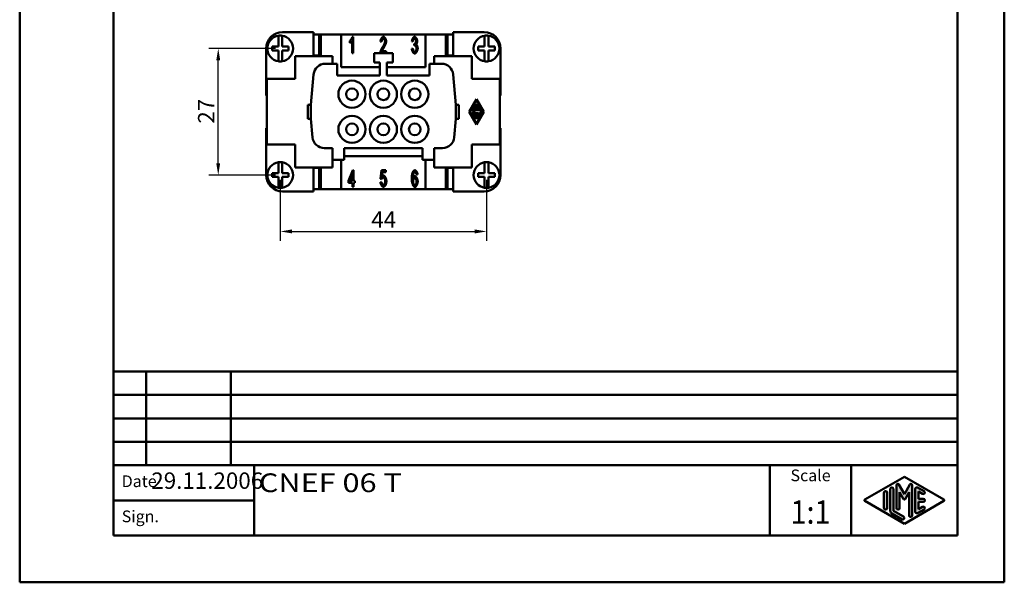
# Model space of a CAD drawing. Extents: x 0 to 210, y 0 to 297.
# Drawn here: x 0 to 210, y 0 to 120 of the extents above; entities that cross this region are included whole.
import ezdxf
from ezdxf.enums import TextEntityAlignment as Align

# ---------------------------------------------------------------- set-up
doc = ezdxf.new("R2010")
doc.units = 0
for name, color, linetype, lineweight in [('Bemaßungen(TC_020513_DIN)', 7, 'Continuous', 25), ('Schraffur', 179, 'Continuous', 9), ('Sichtbare Kanten(TC_020513_DIN)', 7, 'Continuous', 50), ('Skizziergeometrie(ISO)', 7, 'Continuous', 50), ('Skizziergeometrie(TC_020513_DIN)', 7, 'Continuous', 50), ('Symbole(ISO)', 7, 'Continuous', 25)]:
    doc.layers.add(name, color=color, linetype=linetype, lineweight=lineweight)
doc.styles.add('Aktuell-BSI', font='ARIAL.TTF')
doc.styles.add('Kopie von TC 5 mm', font='ARIAL.TTF', dxfattribs={"width": 1.2})
doc.styles.add('TC 2_5 mm', font='ARIAL.TTF', dxfattribs={"width": 0.9})
doc.styles.add('TC 3_5 mm', font='ARIAL.TTF', dxfattribs={"width": 0.8})
doc.styles.add('TC 5 mm', font='ARIAL.TTF', dxfattribs={"width": 0.9})
doc.dimstyles.new('STANDARD-TC_020513_DIN', dxfattribs={"dimtxt": 3.5, "dimasz": 2.5, "dimexe": 2, "dimexo": 1, "dimgap": 0.8, "dimtad": 1, "dimrnd": 1e-08, "dimzin": 12, "dimtxsty": 'Aktuell-BSI', "dimcen": 0.09, "dimdle": 10, "dimclrd": 7, "dimclre": 7, "dimclrt": 7, "dimadec": 0, "dimazin": 3, "dimtfac": 1, "dimtmove": 0, "dimatfit": 3, "dimfxl": 1, "dimtolj": 1, "dimtzin": 0, "dimlwd": 25, "dimlwe": 25, "dimarcsym": 0})

# ---------------------------------------------------------------- blocks, each defined once
blk = doc.blocks.new('Ränder Ilme Rahmen A4 hoch')
at = {"layer": 'Skizziergeometrie(ISO)'}
for p, q in [((20, 10), (20, 287)), ((200, 287), (200, 10)), ((20, 10), (200, 10))]:
    blk.add_line(p, q, dxfattribs=at)
at = {"layer": 'Skizziergeometrie(TC_020513_DIN)'}
for p, q in [((0, 0), (0, 297)), ((210, 297), (210, 0)), ((210, 0), (0, 0))]:
    blk.add_line(p, q, dxfattribs=at)
blk = doc.blocks.new('Schriftfelder Ilme')
at = {"layer": 'Schraffur'}
h = blk.add_hatch(color=7, dxfattribs=at)
edge = h.paths.add_edge_path()
edge.add_line((188.66, 18.85), (187.48, 20.89))
edge.add_arc((187.25, 20.75), 0.265, 30, 180)
edge.add_line((186.99, 20.75), (186.99, 15.85))
edge.add_arc((187.32, 15.85), 0.333, 180, 360)
edge.add_line((187.66, 15.85), (187.66, 19.25))
edge.add_line((187.66, 19.25), (188.51, 17.77))
edge.add_arc((188.66, 17.85), 0.167, 210, 330)
edge.add_line((188.8, 17.77), (189.66, 19.25))
edge.add_line((189.66, 19.25), (189.66, 14.29))
edge.add_arc((189.99, 14.29), 0.333, 180, 360)
edge.add_line((190.32, 14.29), (190.32, 20.75))
edge.add_arc((190.06, 20.75), 0.265, 0, 150)
edge.add_line((189.83, 20.89), (188.66, 18.85))
h = blk.add_hatch(color=7, dxfattribs=at)
edge = h.paths.add_edge_path()
edge.add_arc((184.66, 19.15), 0.333, 0, 180)
edge.add_line((184.32, 19.15), (184.32, 15.85))
edge.add_arc((184.66, 15.85), 0.333, 180, 360)
edge.add_line((184.99, 15.85), (184.99, 19.15))
h = blk.add_hatch(color=7, dxfattribs=at)
edge = h.paths.add_edge_path()
edge.add_line((188.49, 14.02), (186.32, 15.27))
edge.add_line((186.32, 15.27), (186.32, 19.94))
edge.add_arc((185.99, 19.94), 0.333, 0, 180)
edge.add_line((185.66, 19.94), (185.66, 15.27))
edge.add_arc((186.32, 15.27), 0.667, 180, 240.0184)
edge.add_line((185.99, 14.69), (188.16, 13.44))
edge.add_arc((188.32, 13.73), 0.333, 240.0184, 420.0184)
h = blk.add_hatch(color=7, dxfattribs=at)
edge = h.paths.add_edge_path()
edge.add_arc((192.69, 15.85), 0.333, 299.9816, 479.9816)
edge.add_line((192.52, 16.14), (191.66, 15.63))
edge.add_line((191.66, 15.63), (191.66, 17.17))
edge.add_line((191.66, 17.17), (192.69, 17.17))
edge.add_arc((192.69, 17.5), 0.333, 270, 450)
edge.add_line((192.69, 17.83), (191.66, 17.83))
edge.add_line((191.66, 17.83), (191.66, 19.37))
edge.add_line((191.66, 19.37), (192.52, 18.87))
edge.add_arc((192.69, 19.15), 0.333, 240.0184, 420.0184)
edge.add_line((192.86, 19.44), (191.49, 20.23))
edge.add_arc((191.32, 19.94), 0.333, 60.0184, 180)
edge.add_line((190.99, 19.94), (190.99, 15.06))
edge.add_arc((191.32, 15.06), 0.333, 180, 299.9816)
edge.add_line((191.49, 14.77), (192.86, 15.56))
for p, q in [((184.32, 15.85, 10), (184.32, 19.15, 10)), ((184.99, 19.15, 10), (184.99, 15.85, 10)), ((185.66, 19.94), (185.66, 15.27)), ((186.32, 15.27), (186.32, 19.94)), ((186.99, 20.75), (186.99, 15.85)), ((188.66, 18.85), (187.48, 20.89)), ((187.66, 19.25), (188.51, 17.77)), ((187.66, 15.85), (187.66, 19.25)), ((189.83, 20.89), (188.66, 18.85)), ((188.8, 17.77), (189.66, 19.25)), ((189.66, 19.25), (189.66, 14.29)), ((190.32, 14.29), (190.32, 20.75)), ((190.99, 15.06, 10), (190.99, 19.94, 10)), ((191.49, 20.23, 10), (192.86, 19.44, 10)), ((191.66, 19.37, 10), (191.66, 17.83, 10)), ((192.52, 18.87, 10), (191.66, 19.37, 10)), ((191.66, 17.83, 10), (192.69, 17.83, 10)), ((191.66, 17.17, 10), (191.66, 15.63, 10)), ((192.69, 17.17, 10), (191.66, 17.17, 10)), ((188.49, 14.02), (186.32, 15.27)), ((192.86, 15.56, 10), (191.49, 14.77, 10)), ((191.66, 15.63, 10), (192.52, 16.14, 10)), ((185.99, 14.69), (188.16, 13.44))]:
    blk.add_line(p, q)
for centre, radius, start, end in [((187.25, 20.75), 0.265, 30, 180), ((190.06, 20.75), 0.265, 0, 150), ((184.66, 19.15, 10), 0.333, 0, 180), ((185.99, 19.94), 0.333, 0, 180), ((191.32, 19.94, 10), 0.333, 60.0184, 180), ((192.69, 19.15, 10), 0.333, 240.0184, 60.0184), ((188.66, 17.85), 0.167, 210, 330), ((192.69, 17.5, 10), 0.333, 270, 90), ((184.66, 15.85, 10), 0.333, 180, 0), ((186.32, 15.27), 0.667, 180, 240.0184), ((187.32, 15.85), 0.333, 180, 0), ((191.32, 15.06, 10), 0.333, 180, 299.9816), ((192.69, 15.85, 10), 0.333, 299.9816, 119.9816), ((188.32, 13.73), 0.333, 240.0184, 60.0184), ((189.99, 14.29), 0.333, 180, 0)]:
    blk.add_arc(centre, radius, start, end)
at = {"layer": 'Skizziergeometrie(ISO)'}
for p, q in [((19.98, 45), (199.98, 45)), ((19.98, 45), (19.98, 10)), ((26.98, 45), (26.98, 25)), ((44.98, 45), (44.98, 25)), ((19.98, 40), (199.98, 40)), ((19.98, 35), (199.98, 35)), ((19.98, 30), (199.98, 30)), ((19.98, 25), (199.98, 25)), ((49.98, 10), (49.98, 25)), ((159.98, 25), (159.98, 10)), ((177.33, 25), (177.33, 10)), ((180.24, 17.65), (188.66, 22.5)), ((188.66, 22.5), (197.07, 17.65)), ((184.32, 15.85), (184.32, 19.15)), ((184.99, 19.15), (184.99, 15.85)), ((185.66, 15.27), (185.66, 19.94)), ((186.32, 19.94), (186.32, 15.27)), ((186.99, 15.85), (186.99, 20.75)), ((187.48, 20.89), (188.66, 18.85)), ((187.66, 19.25), (187.66, 15.85)), ((188.51, 17.77), (187.66, 19.25)), ((189.83, 20.89), (188.66, 18.85)), ((189.66, 19.25), (188.8, 17.77)), ((189.66, 14.29), (189.66, 19.25)), ((190.32, 14.29), (190.32, 20.75)), ((190.99, 15.06), (190.99, 19.94)), ((191.49, 20.23), (192.86, 19.44)), ((191.66, 19.37), (191.66, 17.83)), ((192.52, 18.87), (191.66, 19.37)), ((19.98, 17.5), (49.98, 17.5)), ((188.66, 12.5), (180.24, 17.36)), ((197.07, 17.36), (188.66, 12.5)), ((191.66, 17.83), (192.69, 17.83)), ((191.66, 17.17), (191.66, 15.63)), ((192.69, 17.17), (191.66, 17.17)), ((186.32, 15.27), (188.49, 14.02)), ((192.86, 15.56), (191.49, 14.77)), ((191.66, 15.63), (192.52, 16.14)), ((188.16, 13.44), (185.99, 14.69))]:
    blk.add_line(p, q, dxfattribs=at)
for centre, radius, start, end in [((187.25, 20.75), 0.265, 30, 180), ((190.06, 20.75), 0.265, 0, 150), ((184.66, 19.15), 0.333, 0, 180), ((185.99, 19.94), 0.333, 0, 180), ((191.32, 19.94), 0.333, 60.0184, 180), ((192.69, 19.15), 0.333, 240.0184, 60.0184), ((180.32, 17.5), 0.167, 119.9816, 240.0184), ((188.66, 17.85), 0.167, 210, 330), ((192.69, 17.5), 0.333, 270, 90), ((196.99, 17.5), 0.167, 299.9816, 60.0184), ((184.66, 15.85), 0.333, 180, 0), ((186.32, 15.27), 0.667, 180, 240.0184), ((187.32, 15.85), 0.333, 180, 0), ((191.32, 15.06), 0.333, 180, 299.9816), ((192.69, 15.85), 0.333, 299.9816, 119.9816), ((188.32, 13.73), 0.333, 240.0184, 60.0184), ((189.99, 14.29), 0.333, 180, 0)]:
    blk.add_arc(centre, radius, start, end, dxfattribs=at)
at = {"layer": 'Symbole(ISO)', "color": 7}
for s, insert, char_height, width, attachment_point, style in [('29.11.2006', (39.98, 21.25), 3.5, 20.9533, 5, 'TC 3_5 mm'), ('Scale', (168.66, 22.5), 2.5, 17.3406, 5, 'TC 2_5 mm'), (' Date', (20.98, 21.25), 2.5, 8.9975, 4, 'TC 2_5 mm'), (' Sign.', (20.98, 13.75), 2.5, 8.971, 4, 'TC 2_5 mm')]:
    blk.add_mtext(s, dxfattribs=dict(at, insert=insert, char_height=char_height, width=width, attachment_point=attachment_point, style=style))
at = {"layer": 'Symbole(ISO)', "color": 7, "style": 'Kopie von TC 5 mm', "width": 1.2}
blk.add_attdef('BAUTEILNUMMER', text='', height=4, dxfattribs=at).set_placement((50.98, 21.25), align=Align.MIDDLE_LEFT)
at = {"layer": 'Symbole(ISO)', "color": 7, "style": 'TC 5 mm', "width": 0.9}
blk.add_attdef('FirstViewScale', text='', height=5, dxfattribs=at).set_placement((168.66, 15), align=Align.MIDDLE_CENTER)
blk = doc.blocks.new('*D13')
at = {"layer": 'Bemaßungen(TC_020513_DIN)', "color": 7, "linetype": 'Continuous', "lineweight": 25}
for p, q in [((55.57, 85.93), (55.57, 72.89)), ((99.57, 85.93), (99.57, 72.89)), ((58.07, 74.89), (97.07, 74.89))]:
    blk.add_line(p, q, dxfattribs=at)
at = {"layer": 'Bemaßungen(TC_020513_DIN)', "color": 7, "linetype": 'Continuous'}
for points in [[(58.07, 75.31), (58.07, 74.47), (55.57, 74.89)], [(97.07, 75.31), (97.07, 74.47), (99.57, 74.89)]]:
    blk.add_solid(points, dxfattribs=at)
at = {"layer": 'Defpoints', "color": 0, "linetype": 'Continuous'}
for p in [(55.57, 86.93), (99.57, 86.93), (99.57, 74.89)]:
    blk.add_point(p, dxfattribs=at)
at = {"layer": 'Bemaßungen(TC_020513_DIN)', "color": 7, "linetype": 'Continuous', "lineweight": 25, "insert": (75, 79.19), "char_height": 3.5, "attachment_point": 1, "style": 'Aktuell-BSI'}
blk.add_mtext('\\A1;44', dxfattribs=at)
blk = doc.blocks.new('*D14')
at = {"layer": 'Bemaßungen(TC_020513_DIN)', "color": 7, "linetype": 'Continuous', "lineweight": 25}
for p, q in [((54.57, 113.93), (40.35, 113.93)), ((42.35, 89.43), (42.35, 111.43)), ((54.57, 86.93), (40.35, 86.93))]:
    blk.add_line(p, q, dxfattribs=at)
at = {"layer": 'Bemaßungen(TC_020513_DIN)', "color": 7, "linetype": 'Continuous'}
for points in [[(41.93, 111.43), (42.76, 111.43), (42.35, 113.93)], [(41.93, 89.43), (42.76, 89.43), (42.35, 86.93)]]:
    blk.add_solid(points, dxfattribs=at)
at = {"layer": 'Defpoints', "color": 0, "linetype": 'Continuous'}
for p in [(42.35, 113.93), (55.57, 113.93), (55.57, 86.93)]:
    blk.add_point(p, dxfattribs=at)
at = {"layer": 'Bemaßungen(TC_020513_DIN)', "color": 7, "linetype": 'Continuous', "lineweight": 25, "insert": (38.03, 97.9), "char_height": 3.5, "attachment_point": 1, "rotation": 90, "style": 'Aktuell-BSI'}
blk.add_mtext('\\A1;27', dxfattribs=at)

msp = doc.modelspace()

# ---------------------------------------------------------------- linework, layer by layer
at = {"layer": 'Sichtbare Kanten(TC_020513_DIN)'}
for p, q in [((55.169, 116.452), (55.169, 116.655)), ((55.169, 114.334), (55.169, 116.452)), ((55.969, 116.655), (55.969, 116.452)), ((55.969, 116.452), (55.969, 114.334)), ((62.669, 117.434), (56.069, 117.434)), ((62.669, 112.334), (62.669, 117.434)), ((63.904, 116.934), (62.669, 116.934)), ((63.904, 116.934), (63.904, 112.434)), ((63.904, 116.934), (64.219, 116.934)), ((64.219, 116.934), (68.569, 116.934)), ((64.219, 116.934), (64.219, 112.334)), ((86.569, 116.934), (68.569, 116.934)), ((68.569, 116.934), (68.569, 109.934)), ((70.414, 115.14), (70.414, 115.556)), ((70.886, 112.921), (70.886, 115.658)), ((70.969, 116.434), (71.121, 116.434)), ((71.121, 116.434), (71.121, 112.921)), ((83.894, 115.45), (83.659, 115.527)), ((86.569, 116.934), (90.919, 116.934)), ((86.569, 109.934), (86.569, 116.934)), ((90.919, 112.334), (90.919, 116.934)), ((90.919, 116.934), (91.234, 116.934)), ((91.234, 116.934), (91.234, 112.434)), ((91.234, 116.934), (92.469, 116.934)), ((92.469, 117.434), (99.069, 117.434)), ((92.469, 112.334), (92.469, 117.434)), ((99.169, 116.452), (99.169, 116.655)), ((99.169, 114.334), (99.169, 116.452)), ((99.969, 116.655), (99.969, 116.452)), ((99.969, 116.452), (99.969, 114.334)), ((52.569, 113.934), (52.569, 103.934)), ((53.819, 113.534), (53.819, 114.334)), ((53.819, 114.334), (55.169, 114.334)), ((55.169, 113.534), (53.819, 113.534)), ((55.169, 111.416), (55.169, 113.534)), ((55.969, 114.334), (57.319, 114.334)), ((55.969, 113.534), (55.969, 111.416)), ((57.319, 113.534), (55.969, 113.534)), ((57.319, 114.334), (57.319, 113.534)), ((77.189, 115.378), (76.946, 115.423)), ((83.635, 113.849), (83.87, 113.905)), ((84.099, 114.58), (84.126, 114.956)), ((97.819, 113.534), (97.819, 114.334)), ((97.819, 114.334), (99.169, 114.334)), ((99.169, 113.534), (97.819, 113.534)), ((99.169, 111.416), (99.169, 113.534)), ((99.969, 114.334), (101.319, 114.334)), ((101.319, 113.534), (99.969, 113.534)), ((99.969, 113.534), (99.969, 111.416)), ((101.319, 114.334), (101.319, 113.534)), ((102.569, 113.934), (102.569, 103.934)), ((55.169, 111.213), (55.169, 111.416)), ((55.969, 111.416), (55.969, 111.213)), ((66.719, 112.334), (58.719, 112.334)), ((58.719, 112.334), (58.719, 107.434)), ((62.669, 112.434), (63.904, 112.434)), ((62.719, 112.334), (62.719, 112.434)), ((66.719, 110.684), (66.719, 112.334)), ((71.121, 112.921), (70.886, 112.921)), ((75.569, 112.934), (79.569, 112.934)), ((75.569, 110.934), (75.569, 112.934)), ((77.231, 113.334), (78.173, 113.334)), ((78.173, 113.334), (78.173, 112.934)), ((79.569, 112.934), (79.569, 110.934)), ((88.419, 112.334), (96.419, 112.334)), ((88.419, 110.684), (88.419, 112.334)), ((92.469, 112.434), (91.234, 112.434)), ((92.419, 112.434), (92.419, 112.334)), ((96.419, 112.334), (96.419, 107.434)), ((99.169, 111.213), (99.169, 111.416)), ((99.969, 111.416), (99.969, 111.213)), ((65.175, 110.684), (67.719, 110.684)), ((67.719, 110.684), (67.719, 108.184)), ((68.569, 109.934), (76.819, 109.934)), ((76.819, 110.934), (75.569, 110.934)), ((76.819, 108.184), (76.819, 110.934)), ((79.569, 110.934), (78.319, 110.934)), ((78.319, 110.934), (78.319, 108.184)), ((78.319, 109.934), (86.569, 109.934)), ((87.419, 108.184), (87.419, 110.684)), ((87.419, 110.684), (89.962, 110.684)), ((58.719, 107.434), (52.719, 107.434)), ((52.719, 107.434), (52.719, 93.434)), ((62.119, 101.934), (62.685, 108.402)), ((67.719, 108.184), (76.819, 108.184)), ((78.319, 108.184), (87.419, 108.184)), ((92.453, 108.402), (93.019, 101.934)), ((96.419, 107.434), (102.419, 107.434)), ((102.419, 107.434), (102.419, 93.434)), ((52.569, 103.934), (52.719, 103.934)), ((95.857, 100.434), (97.419, 103.143)), ((97.419, 102.934), (95.977, 100.434)), ((97.419, 103.143), (98.981, 100.434)), ((98.86, 100.434), (97.419, 102.934)), ((102.569, 103.934), (102.419, 103.934)), ((61.469, 98.934), (61.469, 101.934)), ((62.119, 101.934), (61.469, 101.934)), ((62.119, 98.934), (62.119, 101.934)), ((93.019, 101.934), (93.019, 98.934)), ((93.019, 101.934), (93.669, 101.934)), ((93.669, 98.934), (93.669, 101.934)), ((96.53, 100.955), (98.307, 100.955)), ((96.68, 101.319), (97.04, 101.944)), ((98.067, 101.163), (96.77, 101.163)), ((97.221, 101.84), (96.951, 101.371)), ((96.951, 101.371), (97.314, 101.371)), ((97.314, 101.371), (97.314, 101.892)), ((97.523, 101.892), (97.523, 101.371)), ((97.523, 101.371), (97.887, 101.371)), ((97.887, 101.371), (97.616, 101.84)), ((97.797, 101.944), (98.157, 101.319)), ((62.119, 98.934), (61.469, 98.934)), ((62.466, 94.966), (62.119, 98.934)), ((93.019, 98.934), (92.672, 94.966)), ((93.019, 98.934), (93.669, 98.934)), ((97.419, 97.725), (95.857, 100.434)), ((95.977, 100.434), (97.419, 97.934)), ((96.851, 100.434), (96.462, 100.772)), ((96.462, 100.096), (96.851, 100.434)), ((97.827, 99.913), (96.53, 99.913)), ((96.77, 99.705), (98.007, 99.705)), ((98.067, 99.496), (96.77, 99.496)), ((96.809, 100.746), (97.169, 100.434)), ((98.307, 100.746), (96.809, 100.746)), ((97.169, 100.434), (96.809, 100.121)), ((96.809, 100.121), (97.827, 100.121)), ((97.01, 99.288), (97.827, 99.288)), ((97.827, 99.08), (97.01, 99.08)), ((97.419, 97.934), (98.86, 100.434)), ((98.981, 100.434), (97.419, 97.725)), ((98.007, 99.705), (98.457, 100.486)), ((98.638, 100.382), (98.157, 99.549)), ((52.569, 96.934), (52.569, 86.934)), ((52.719, 96.934), (52.569, 96.934)), ((102.419, 96.934), (102.569, 96.934)), ((102.569, 96.934), (102.569, 86.934)), ((52.719, 93.434), (58.719, 93.434)), ((58.719, 93.434), (58.719, 88.534)), ((66.719, 92.684), (64.956, 92.684)), ((66.719, 90.184), (66.719, 92.684)), ((85.919, 92.684), (69.219, 92.684)), ((69.219, 92.684), (69.219, 90.184)), ((85.919, 90.184), (85.919, 92.684)), ((88.419, 92.684), (88.419, 90.184)), ((90.181, 92.684), (88.419, 92.684)), ((96.419, 93.434), (96.419, 88.534)), ((102.419, 93.434), (96.419, 93.434)), ((85.919, 90.934), (69.219, 90.934)), ((55.169, 89.452), (55.169, 89.655)), ((55.169, 87.334), (55.169, 89.452)), ((55.969, 89.655), (55.969, 89.452)), ((55.969, 89.452), (55.969, 87.334)), ((58.719, 88.534), (66.719, 88.534)), ((62.669, 83.434), (62.669, 88.534)), ((62.669, 88.434), (63.904, 88.434)), ((62.719, 88.434), (62.719, 88.534)), ((63.904, 83.934), (63.904, 88.434)), ((64.219, 88.534), (64.219, 83.934)), ((66.719, 88.534), (66.719, 90.184)), ((69.219, 90.184), (66.719, 90.184)), ((68.569, 90.184), (68.569, 83.934)), ((88.419, 90.184), (85.919, 90.184)), ((86.569, 83.934), (86.569, 90.184)), ((88.419, 88.534), (88.419, 90.184)), ((96.419, 88.534), (88.419, 88.534)), ((90.919, 83.934), (90.919, 88.534)), ((91.234, 83.934), (91.234, 88.434)), ((92.469, 88.434), (91.234, 88.434)), ((92.419, 88.534), (92.419, 88.434)), ((92.469, 83.434), (92.469, 88.534)), ((99.169, 89.452), (99.169, 89.655)), ((99.169, 87.334), (99.169, 89.452)), ((99.969, 89.655), (99.969, 89.452)), ((99.969, 89.452), (99.969, 87.334)), ((53.819, 86.534), (53.819, 87.334)), ((53.819, 87.334), (55.169, 87.334)), ((55.169, 86.534), (53.819, 86.534)), ((55.169, 84.416), (55.169, 86.534)), ((55.969, 87.334), (57.319, 87.334)), ((57.319, 86.534), (55.969, 86.534)), ((55.969, 86.534), (55.969, 84.416)), ((57.319, 87.334), (57.319, 86.534)), ((70.155, 85.666), (71.033, 87.934)), ((70.99, 87.246), (70.387, 85.666)), ((70.99, 85.666), (70.99, 87.246)), ((71.033, 87.934), (71.225, 87.934)), ((71.225, 87.934), (71.225, 85.666)), ((76.978, 86.136), (77.165, 87.934)), ((77.199, 86.083), (76.978, 86.136)), ((77.165, 87.934), (78.117, 87.934)), ((77.351, 87.523), (77.25, 86.584)), ((78.117, 87.523), (77.351, 87.523)), ((78.117, 87.934), (78.117, 87.523)), ((84.86, 87.062), (84.625, 87.027)), ((97.819, 87.334), (99.169, 87.334)), ((97.819, 86.534), (97.819, 87.334)), ((99.169, 86.534), (97.819, 86.534)), ((99.169, 84.416), (99.169, 86.534)), ((99.969, 87.334), (101.319, 87.334)), ((101.319, 86.534), (99.969, 86.534)), ((99.969, 86.534), (99.969, 84.416)), ((101.319, 87.334), (101.319, 86.534)), ((55.169, 84.213), (55.169, 84.416)), ((55.969, 84.416), (55.969, 84.213)), ((70.155, 85.272), (70.155, 85.666)), ((70.99, 85.272), (70.155, 85.272)), ((70.387, 85.666), (70.99, 85.666)), ((70.99, 84.434), (70.99, 85.272)), ((71.225, 84.434), (70.99, 84.434)), ((71.225, 85.666), (71.484, 85.666)), ((71.225, 85.272), (71.225, 84.434)), ((71.484, 85.272), (71.225, 85.272)), ((71.484, 85.666), (71.484, 85.272)), ((76.935, 85.397), (77.183, 85.434)), ((99.169, 84.213), (99.169, 84.416)), ((99.969, 84.416), (99.969, 84.213)), ((56.069, 83.434), (62.669, 83.434)), ((63.904, 83.934), (62.669, 83.934)), ((64.219, 83.934), (63.904, 83.934)), ((68.569, 83.934), (64.219, 83.934)), ((68.569, 83.934), (86.569, 83.934)), ((90.919, 83.934), (86.569, 83.934)), ((91.234, 83.934), (90.919, 83.934)), ((91.234, 83.934), (92.469, 83.934)), ((99.069, 83.434), (92.469, 83.434))]:
    msp.add_line(p, q, dxfattribs=at)
at = {"layer": 'Sichtbare Kanten(TC_020513_DIN)', "flags": 128}
for points in [[(70.414, 115.556), (70.439, 115.579), (70.465, 115.605), (70.492, 115.633), (70.519, 115.664), (70.547, 115.697), (70.575, 115.732), (70.603, 115.77), (70.632, 115.808), (70.66, 115.848), (70.688, 115.889), (70.715, 115.931), (70.742, 115.973), (70.768, 116.016), (70.794, 116.058), (70.818, 116.101), (70.841, 116.143), (70.863, 116.184), (70.884, 116.225), (70.903, 116.264), (70.92, 116.302), (70.935, 116.338), (70.949, 116.372), (70.96, 116.404), (70.969, 116.434)], [(70.886, 115.658), (70.874, 115.639), (70.861, 115.618), (70.846, 115.596), (70.829, 115.574), (70.811, 115.55), (70.792, 115.525), (70.771, 115.5), (70.75, 115.475), (70.728, 115.449), (70.705, 115.423), (70.682, 115.397), (70.659, 115.372), (70.635, 115.347), (70.612, 115.322), (70.589, 115.298), (70.566, 115.275), (70.543, 115.253), (70.522, 115.232), (70.501, 115.212), (70.481, 115.194), (70.462, 115.178), (70.444, 115.163), (70.428, 115.151), (70.414, 115.14)], [(76.946, 115.423), (76.95, 115.485), (76.958, 115.546), (76.968, 115.608), (76.981, 115.669), (76.997, 115.73), (77.015, 115.789), (77.035, 115.847), (77.057, 115.904), (77.081, 115.96), (77.107, 116.013), (77.135, 116.065), (77.164, 116.114), (77.194, 116.16), (77.226, 116.204), (77.258, 116.244), (77.291, 116.282), (77.325, 116.315), (77.36, 116.345), (77.395, 116.371), (77.43, 116.393), (77.465, 116.411), (77.5, 116.424), (77.535, 116.431), (77.57, 116.434)], [(77.565, 116.079), (77.543, 116.077), (77.521, 116.072), (77.499, 116.062), (77.478, 116.05), (77.456, 116.034), (77.434, 116.016), (77.412, 115.994), (77.391, 115.97), (77.371, 115.944), (77.351, 115.915), (77.331, 115.884), (77.313, 115.851), (77.295, 115.817), (77.278, 115.781), (77.263, 115.744), (77.248, 115.705), (77.235, 115.666), (77.223, 115.626), (77.213, 115.585), (77.205, 115.543), (77.198, 115.502), (77.193, 115.46), (77.19, 115.419), (77.189, 115.378)], [(77.927, 115.474), (77.926, 115.506), (77.923, 115.539), (77.919, 115.573), (77.912, 115.607), (77.904, 115.642), (77.894, 115.676), (77.882, 115.711), (77.87, 115.744), (77.856, 115.778), (77.84, 115.81), (77.824, 115.842), (77.807, 115.872), (77.789, 115.902), (77.77, 115.929), (77.751, 115.955), (77.731, 115.979), (77.711, 116.001), (77.69, 116.021), (77.669, 116.038), (77.648, 116.052), (77.627, 116.064), (77.606, 116.072), (77.585, 116.077), (77.565, 116.079)], [(77.57, 116.434), (77.605, 116.431), (77.64, 116.423), (77.675, 116.409), (77.711, 116.391), (77.746, 116.368), (77.781, 116.34), (77.815, 116.309), (77.849, 116.274), (77.882, 116.236), (77.914, 116.194), (77.945, 116.15), (77.974, 116.104), (78.002, 116.055), (78.029, 116.004), (78.053, 115.952), (78.076, 115.898), (78.097, 115.844), (78.115, 115.789), (78.132, 115.734), (78.145, 115.678), (78.156, 115.623), (78.164, 115.569), (78.169, 115.515), (78.17, 115.463)], [(83.659, 115.527), (83.666, 115.581), (83.675, 115.636), (83.687, 115.69), (83.701, 115.744), (83.717, 115.798), (83.735, 115.851), (83.755, 115.903), (83.777, 115.954), (83.8, 116.004), (83.825, 116.052), (83.851, 116.098), (83.878, 116.143), (83.906, 116.185), (83.935, 116.224), (83.965, 116.261), (83.995, 116.295), (84.025, 116.326), (84.056, 116.353), (84.086, 116.377), (84.117, 116.397), (84.147, 116.413), (84.177, 116.424), (84.207, 116.432), (84.235, 116.434)], [(84.241, 116.082), (84.223, 116.08), (84.206, 116.075), (84.188, 116.068), (84.17, 116.057), (84.151, 116.044), (84.133, 116.028), (84.114, 116.009), (84.096, 115.988), (84.078, 115.966), (84.06, 115.94), (84.043, 115.914), (84.026, 115.885), (84.01, 115.854), (83.994, 115.822), (83.979, 115.789), (83.965, 115.755), (83.952, 115.719), (83.94, 115.682), (83.929, 115.645), (83.919, 115.607), (83.911, 115.568), (83.904, 115.529), (83.898, 115.489), (83.894, 115.45)], [(84.163, 114.951), (84.183, 114.952), (84.203, 114.957), (84.224, 114.964), (84.245, 114.973), (84.267, 114.986), (84.289, 115), (84.311, 115.017), (84.333, 115.036), (84.354, 115.058), (84.375, 115.081), (84.396, 115.105), (84.416, 115.132), (84.436, 115.16), (84.454, 115.189), (84.471, 115.22), (84.488, 115.252), (84.502, 115.285), (84.516, 115.319), (84.527, 115.353), (84.537, 115.389), (84.545, 115.425), (84.551, 115.461), (84.554, 115.498), (84.555, 115.535)], [(84.235, 116.434), (84.263, 116.431), (84.292, 116.424), (84.322, 116.412), (84.354, 116.395), (84.386, 116.373), (84.419, 116.347), (84.452, 116.317), (84.485, 116.284), (84.517, 116.247), (84.549, 116.207), (84.579, 116.164), (84.609, 116.118), (84.636, 116.07), (84.663, 116.02), (84.687, 115.969), (84.709, 115.918), (84.729, 115.865), (84.747, 115.813), (84.762, 115.761), (84.775, 115.71), (84.785, 115.66), (84.792, 115.613), (84.797, 115.568), (84.798, 115.527)], [(84.555, 115.535), (84.555, 115.565), (84.552, 115.596), (84.548, 115.627), (84.542, 115.658), (84.534, 115.689), (84.526, 115.721), (84.516, 115.752), (84.505, 115.782), (84.492, 115.812), (84.479, 115.842), (84.465, 115.87), (84.45, 115.897), (84.434, 115.924), (84.418, 115.948), (84.401, 115.971), (84.384, 115.993), (84.366, 116.012), (84.348, 116.03), (84.33, 116.045), (84.312, 116.058), (84.294, 116.068), (84.276, 116.076), (84.258, 116.08), (84.241, 116.082)], [(84.798, 115.527), (84.798, 115.498), (84.795, 115.467), (84.792, 115.436), (84.788, 115.403), (84.782, 115.37), (84.775, 115.336), (84.768, 115.301), (84.759, 115.267), (84.749, 115.232), (84.739, 115.197), (84.727, 115.162), (84.715, 115.128), (84.702, 115.095), (84.689, 115.062), (84.675, 115.03), (84.661, 115), (84.646, 114.97), (84.631, 114.942), (84.615, 114.916), (84.599, 114.892), (84.583, 114.87), (84.567, 114.85), (84.55, 114.832), (84.534, 114.817)], [(76.927, 113.219), (76.934, 113.25), (76.943, 113.283), (76.953, 113.318), (76.965, 113.355), (76.978, 113.393), (76.993, 113.433), (77.009, 113.474), (77.026, 113.517), (77.044, 113.56), (77.063, 113.604), (77.083, 113.649), (77.103, 113.694), (77.125, 113.74), (77.147, 113.785), (77.17, 113.831), (77.194, 113.876), (77.218, 113.922), (77.243, 113.966), (77.267, 114.01), (77.292, 114.054), (77.318, 114.096), (77.343, 114.137), (77.369, 114.176), (77.394, 114.214)], [(77.602, 114.006), (77.576, 113.967), (77.551, 113.928), (77.526, 113.89), (77.503, 113.853), (77.481, 113.817), (77.459, 113.782), (77.439, 113.748), (77.419, 113.715), (77.401, 113.683), (77.383, 113.652), (77.366, 113.622), (77.351, 113.593), (77.336, 113.566), (77.322, 113.539), (77.309, 113.513), (77.297, 113.489), (77.285, 113.466), (77.275, 113.443), (77.265, 113.422), (77.257, 113.402), (77.249, 113.383), (77.242, 113.366), (77.236, 113.349), (77.231, 113.334)], [(77.394, 114.214), (77.432, 114.273), (77.47, 114.333), (77.506, 114.393), (77.542, 114.453), (77.576, 114.513), (77.609, 114.574), (77.641, 114.634), (77.671, 114.694), (77.7, 114.753), (77.727, 114.812), (77.753, 114.87), (77.778, 114.927), (77.801, 114.983), (77.822, 115.037), (77.841, 115.09), (77.858, 115.142), (77.874, 115.191), (77.888, 115.239), (77.9, 115.284), (77.91, 115.328), (77.917, 115.368), (77.923, 115.406), (77.926, 115.441), (77.927, 115.474)], [(78.17, 115.463), (78.169, 115.426), (78.166, 115.385), (78.161, 115.34), (78.154, 115.293), (78.145, 115.242), (78.134, 115.188), (78.12, 115.132), (78.104, 115.074), (78.087, 115.014), (78.067, 114.951), (78.045, 114.887), (78.021, 114.822), (77.995, 114.756), (77.967, 114.688), (77.937, 114.62), (77.906, 114.551), (77.873, 114.482), (77.838, 114.413), (77.802, 114.344), (77.764, 114.275), (77.725, 114.207), (77.685, 114.139), (77.644, 114.072), (77.602, 114.006)], [(84.246, 112.862), (84.214, 112.865), (84.181, 112.873), (84.148, 112.886), (84.114, 112.905), (84.081, 112.928), (84.047, 112.955), (84.013, 112.986), (83.98, 113.021), (83.948, 113.059), (83.916, 113.1), (83.885, 113.145), (83.855, 113.191), (83.826, 113.241), (83.798, 113.292), (83.772, 113.344), (83.748, 113.399), (83.725, 113.454), (83.705, 113.51), (83.687, 113.567), (83.671, 113.624), (83.658, 113.681), (83.647, 113.738), (83.64, 113.794), (83.635, 113.849)], [(83.87, 113.905), (83.876, 113.86), (83.883, 113.815), (83.892, 113.771), (83.902, 113.727), (83.913, 113.685), (83.926, 113.643), (83.939, 113.603), (83.954, 113.564), (83.969, 113.527), (83.985, 113.491), (84.002, 113.456), (84.02, 113.424), (84.038, 113.393), (84.057, 113.365), (84.075, 113.338), (84.095, 113.314), (84.114, 113.292), (84.133, 113.273), (84.153, 113.256), (84.172, 113.242), (84.191, 113.231), (84.21, 113.223), (84.228, 113.218), (84.246, 113.217)], [(84.265, 114.628), (84.259, 114.628), (84.253, 114.628), (84.247, 114.627), (84.242, 114.627), (84.235, 114.626), (84.229, 114.625), (84.223, 114.624), (84.217, 114.623), (84.21, 114.621), (84.204, 114.62), (84.197, 114.618), (84.19, 114.616), (84.183, 114.614), (84.176, 114.612), (84.169, 114.609), (84.162, 114.607), (84.154, 114.604), (84.147, 114.601), (84.139, 114.598), (84.131, 114.595), (84.123, 114.591), (84.115, 114.588), (84.107, 114.584), (84.099, 114.58)], [(84.126, 114.956), (84.128, 114.956), (84.13, 114.955), (84.132, 114.955), (84.134, 114.954), (84.135, 114.954), (84.137, 114.954), (84.139, 114.953), (84.141, 114.953), (84.142, 114.953), (84.144, 114.953), (84.146, 114.952), (84.147, 114.952), (84.149, 114.952), (84.15, 114.952), (84.152, 114.952), (84.153, 114.951), (84.155, 114.951), (84.156, 114.951), (84.157, 114.951), (84.159, 114.951), (84.16, 114.951), (84.161, 114.951), (84.162, 114.951), (84.163, 114.951)], [(84.892, 113.956), (84.89, 113.898), (84.884, 113.838), (84.875, 113.778), (84.863, 113.716), (84.848, 113.654), (84.83, 113.592), (84.809, 113.531), (84.786, 113.469), (84.761, 113.409), (84.734, 113.35), (84.705, 113.293), (84.674, 113.238), (84.642, 113.185), (84.608, 113.135), (84.573, 113.088), (84.538, 113.044), (84.502, 113.004), (84.465, 112.969), (84.428, 112.938), (84.391, 112.911), (84.354, 112.89), (84.318, 112.875), (84.281, 112.865), (84.246, 112.862)], [(84.246, 113.217), (84.267, 113.219), (84.289, 113.225), (84.311, 113.235), (84.334, 113.249), (84.356, 113.267), (84.379, 113.287), (84.401, 113.311), (84.423, 113.337), (84.445, 113.366), (84.466, 113.398), (84.487, 113.431), (84.506, 113.466), (84.525, 113.503), (84.543, 113.541), (84.56, 113.58), (84.576, 113.621), (84.59, 113.662), (84.603, 113.703), (84.614, 113.745), (84.623, 113.786), (84.631, 113.827), (84.636, 113.868), (84.64, 113.908), (84.641, 113.948)], [(84.641, 113.948), (84.64, 113.985), (84.637, 114.023), (84.631, 114.062), (84.624, 114.101), (84.616, 114.14), (84.605, 114.179), (84.593, 114.218), (84.58, 114.256), (84.565, 114.293), (84.55, 114.33), (84.533, 114.365), (84.515, 114.399), (84.496, 114.431), (84.476, 114.462), (84.456, 114.491), (84.436, 114.517), (84.415, 114.542), (84.393, 114.563), (84.372, 114.582), (84.35, 114.598), (84.328, 114.611), (84.307, 114.62), (84.286, 114.626), (84.265, 114.628)], [(84.534, 114.817), (84.556, 114.806), (84.577, 114.792), (84.598, 114.774), (84.62, 114.752), (84.641, 114.727), (84.662, 114.7), (84.683, 114.67), (84.703, 114.637), (84.722, 114.602), (84.741, 114.566), (84.759, 114.527), (84.777, 114.487), (84.793, 114.445), (84.809, 114.402), (84.823, 114.358), (84.837, 114.314), (84.849, 114.269), (84.86, 114.223), (84.869, 114.178), (84.877, 114.132), (84.883, 114.087), (84.888, 114.042), (84.891, 113.999), (84.892, 113.956)], [(76.9, 112.934), (76.9, 112.946), (76.9, 112.959), (76.9, 112.971), (76.901, 112.983), (76.901, 112.995), (76.901, 113.007), (76.902, 113.019), (76.903, 113.031), (76.903, 113.043), (76.904, 113.055), (76.905, 113.067), (76.906, 113.079), (76.908, 113.091), (76.909, 113.103), (76.91, 113.115), (76.912, 113.126), (76.913, 113.138), (76.915, 113.15), (76.917, 113.162), (76.919, 113.173), (76.921, 113.185), (76.923, 113.196), (76.925, 113.208), (76.927, 113.219)], [(77.549, 86.424), (77.534, 86.423), (77.519, 86.42), (77.503, 86.416), (77.487, 86.409), (77.47, 86.401), (77.453, 86.392), (77.436, 86.381), (77.419, 86.369), (77.402, 86.356), (77.385, 86.342), (77.368, 86.327), (77.351, 86.31), (77.334, 86.293), (77.318, 86.276), (77.303, 86.257), (77.288, 86.239), (77.274, 86.22), (77.26, 86.2), (77.247, 86.18), (77.236, 86.161), (77.225, 86.141), (77.215, 86.121), (77.207, 86.102), (77.199, 86.083)], [(77.25, 86.584), (77.264, 86.602), (77.278, 86.619), (77.293, 86.635), (77.307, 86.651), (77.322, 86.666), (77.337, 86.68), (77.351, 86.693), (77.366, 86.706), (77.381, 86.717), (77.396, 86.728), (77.411, 86.739), (77.426, 86.748), (77.441, 86.757), (77.456, 86.765), (77.472, 86.772), (77.487, 86.779), (77.502, 86.784), (77.518, 86.789), (77.534, 86.793), (77.549, 86.797), (77.565, 86.799), (77.581, 86.801), (77.597, 86.803), (77.613, 86.803)], [(77.957, 85.629), (77.956, 85.675), (77.952, 85.722), (77.947, 85.769), (77.939, 85.816), (77.93, 85.862), (77.919, 85.909), (77.906, 85.954), (77.892, 85.999), (77.876, 86.042), (77.859, 86.085), (77.841, 86.126), (77.822, 86.165), (77.802, 86.202), (77.78, 86.237), (77.759, 86.27), (77.736, 86.3), (77.713, 86.327), (77.69, 86.352), (77.667, 86.373), (77.643, 86.391), (77.619, 86.405), (77.595, 86.415), (77.572, 86.422), (77.549, 86.424)], [(77.613, 86.803), (77.644, 86.8), (77.677, 86.79), (77.71, 86.775), (77.744, 86.754), (77.778, 86.727), (77.811, 86.696), (77.845, 86.66), (77.878, 86.62), (77.911, 86.576), (77.943, 86.528), (77.974, 86.477), (78.004, 86.423), (78.033, 86.367), (78.06, 86.308), (78.085, 86.247), (78.109, 86.185), (78.131, 86.121), (78.15, 86.057), (78.167, 85.992), (78.181, 85.926), (78.192, 85.861), (78.201, 85.796), (78.206, 85.732), (78.208, 85.669)], [(83.624, 86.059), (83.625, 86.142), (83.626, 86.224), (83.628, 86.303), (83.63, 86.381), (83.633, 86.457), (83.637, 86.531), (83.642, 86.603), (83.647, 86.673), (83.653, 86.741), (83.66, 86.807), (83.668, 86.872), (83.676, 86.934), (83.685, 86.995), (83.694, 87.053), (83.705, 87.11), (83.716, 87.165), (83.727, 87.218), (83.74, 87.269), (83.753, 87.318), (83.767, 87.365), (83.782, 87.41), (83.797, 87.453), (83.813, 87.494), (83.83, 87.534)], [(83.83, 87.534), (83.845, 87.566), (83.861, 87.598), (83.877, 87.628), (83.894, 87.656), (83.911, 87.683), (83.928, 87.709), (83.946, 87.733), (83.964, 87.756), (83.983, 87.778), (84.002, 87.798), (84.022, 87.817), (84.042, 87.834), (84.062, 87.85), (84.083, 87.865), (84.105, 87.878), (84.126, 87.89), (84.148, 87.9), (84.171, 87.909), (84.194, 87.917), (84.217, 87.923), (84.241, 87.928), (84.266, 87.931), (84.29, 87.933), (84.315, 87.934)], [(84.099, 87.467), (84.086, 87.447), (84.072, 87.422), (84.058, 87.393), (84.044, 87.361), (84.03, 87.324), (84.016, 87.285), (84.002, 87.242), (83.989, 87.196), (83.976, 87.148), (83.963, 87.097), (83.951, 87.043), (83.939, 86.988), (83.928, 86.93), (83.917, 86.871), (83.907, 86.81), (83.898, 86.747), (83.89, 86.684), (83.882, 86.619), (83.876, 86.554), (83.87, 86.488), (83.866, 86.422), (83.862, 86.356), (83.86, 86.29), (83.859, 86.224)], [(83.859, 86.224), (83.871, 86.254), (83.884, 86.283), (83.898, 86.312), (83.914, 86.341), (83.931, 86.369), (83.949, 86.397), (83.968, 86.424), (83.988, 86.451), (84.009, 86.476), (84.03, 86.501), (84.051, 86.524), (84.074, 86.546), (84.096, 86.568), (84.118, 86.587), (84.141, 86.606), (84.163, 86.623), (84.186, 86.638), (84.208, 86.651), (84.229, 86.663), (84.25, 86.673), (84.27, 86.681), (84.29, 86.686), (84.308, 86.69), (84.326, 86.691)], [(84.278, 86.312), (84.258, 86.31), (84.237, 86.304), (84.216, 86.293), (84.194, 86.279), (84.173, 86.262), (84.151, 86.241), (84.129, 86.218), (84.108, 86.191), (84.087, 86.162), (84.066, 86.13), (84.046, 86.096), (84.027, 86.06), (84.009, 86.023), (83.991, 85.984), (83.975, 85.943), (83.96, 85.901), (83.946, 85.859), (83.934, 85.816), (83.923, 85.772), (83.914, 85.728), (83.906, 85.684), (83.901, 85.64), (83.898, 85.597), (83.897, 85.554)], [(84.299, 87.582), (84.29, 87.582), (84.281, 87.581), (84.272, 87.58), (84.263, 87.579), (84.254, 87.577), (84.245, 87.575), (84.236, 87.572), (84.227, 87.569), (84.219, 87.566), (84.21, 87.562), (84.202, 87.558), (84.193, 87.553), (84.185, 87.548), (84.177, 87.543), (84.169, 87.537), (84.161, 87.531), (84.153, 87.524), (84.145, 87.517), (84.137, 87.51), (84.129, 87.502), (84.122, 87.494), (84.114, 87.485), (84.107, 87.476), (84.099, 87.467)], [(84.649, 85.53), (84.648, 85.576), (84.645, 85.622), (84.639, 85.668), (84.632, 85.714), (84.624, 85.76), (84.613, 85.806), (84.602, 85.85), (84.588, 85.894), (84.574, 85.937), (84.558, 85.979), (84.541, 86.019), (84.523, 86.057), (84.505, 86.094), (84.486, 86.128), (84.466, 86.16), (84.445, 86.19), (84.425, 86.217), (84.403, 86.241), (84.382, 86.262), (84.361, 86.279), (84.34, 86.293), (84.319, 86.304), (84.298, 86.31), (84.278, 86.312)], [(84.537, 87.398), (84.529, 87.413), (84.52, 87.427), (84.512, 87.441), (84.503, 87.454), (84.495, 87.466), (84.486, 87.478), (84.477, 87.489), (84.468, 87.5), (84.458, 87.51), (84.449, 87.519), (84.439, 87.528), (84.429, 87.536), (84.419, 87.543), (84.409, 87.55), (84.399, 87.556), (84.389, 87.561), (84.378, 87.566), (84.367, 87.57), (84.356, 87.574), (84.345, 87.577), (84.334, 87.579), (84.323, 87.581), (84.311, 87.582), (84.299, 87.582)], [(84.315, 87.934), (84.344, 87.932), (84.373, 87.925), (84.403, 87.913), (84.432, 87.898), (84.462, 87.878), (84.492, 87.855), (84.521, 87.828), (84.551, 87.799), (84.579, 87.766), (84.608, 87.73), (84.635, 87.692), (84.661, 87.651), (84.687, 87.608), (84.711, 87.563), (84.734, 87.517), (84.756, 87.469), (84.776, 87.42), (84.794, 87.37), (84.81, 87.319), (84.825, 87.268), (84.837, 87.216), (84.847, 87.165), (84.855, 87.113), (84.86, 87.062)], [(84.326, 86.691), (84.356, 86.688), (84.386, 86.678), (84.418, 86.663), (84.449, 86.642), (84.481, 86.615), (84.513, 86.584), (84.545, 86.548), (84.577, 86.508), (84.608, 86.464), (84.639, 86.417), (84.668, 86.366), (84.697, 86.312), (84.724, 86.256), (84.75, 86.197), (84.775, 86.136), (84.797, 86.074), (84.818, 86.01), (84.836, 85.946), (84.852, 85.881), (84.866, 85.815), (84.877, 85.75), (84.885, 85.685), (84.89, 85.62), (84.892, 85.557)], [(84.625, 87.027), (84.622, 87.048), (84.619, 87.068), (84.616, 87.088), (84.613, 87.108), (84.61, 87.127), (84.607, 87.145), (84.604, 87.163), (84.601, 87.181), (84.597, 87.198), (84.594, 87.215), (84.59, 87.231), (84.587, 87.246), (84.583, 87.262), (84.579, 87.276), (84.575, 87.291), (84.571, 87.304), (84.567, 87.318), (84.563, 87.331), (84.559, 87.343), (84.555, 87.355), (84.55, 87.366), (84.546, 87.377), (84.541, 87.388), (84.537, 87.398)], [(77.551, 84.421), (77.518, 84.423), (77.485, 84.431), (77.451, 84.444), (77.417, 84.462), (77.382, 84.484), (77.348, 84.511), (77.314, 84.541), (77.281, 84.575), (77.248, 84.613), (77.216, 84.653), (77.184, 84.697), (77.154, 84.743), (77.125, 84.791), (77.098, 84.841), (77.072, 84.893), (77.047, 84.947), (77.025, 85.002), (77.005, 85.058), (76.987, 85.114), (76.971, 85.171), (76.958, 85.228), (76.947, 85.285), (76.94, 85.341), (76.935, 85.397)], [(77.183, 85.434), (77.187, 85.393), (77.193, 85.352), (77.201, 85.311), (77.21, 85.27), (77.22, 85.231), (77.232, 85.191), (77.245, 85.153), (77.259, 85.116), (77.274, 85.08), (77.29, 85.045), (77.307, 85.011), (77.324, 84.98), (77.342, 84.949), (77.361, 84.921), (77.38, 84.895), (77.399, 84.871), (77.418, 84.849), (77.438, 84.83), (77.457, 84.813), (77.477, 84.799), (77.496, 84.788), (77.515, 84.779), (77.533, 84.774), (77.551, 84.773)], [(77.551, 84.773), (77.573, 84.775), (77.596, 84.782), (77.619, 84.794), (77.642, 84.809), (77.665, 84.829), (77.688, 84.852), (77.711, 84.879), (77.734, 84.909), (77.756, 84.942), (77.778, 84.977), (77.799, 85.016), (77.819, 85.056), (77.839, 85.098), (77.857, 85.142), (77.874, 85.188), (77.89, 85.235), (77.905, 85.283), (77.918, 85.332), (77.929, 85.382), (77.939, 85.431), (77.946, 85.481), (77.952, 85.531), (77.956, 85.58), (77.957, 85.629)], [(78.056, 84.845), (78.04, 84.81), (78.024, 84.777), (78.007, 84.745), (77.99, 84.715), (77.973, 84.686), (77.955, 84.659), (77.937, 84.633), (77.918, 84.609), (77.898, 84.586), (77.879, 84.565), (77.858, 84.545), (77.837, 84.527), (77.816, 84.51), (77.794, 84.494), (77.772, 84.48), (77.75, 84.468), (77.726, 84.457), (77.703, 84.447), (77.679, 84.439), (77.654, 84.432), (77.629, 84.427), (77.604, 84.424), (77.578, 84.421), (77.551, 84.421)], [(78.208, 85.669), (78.207, 85.63), (78.207, 85.59), (78.205, 85.552), (78.203, 85.514), (78.201, 85.476), (78.198, 85.439), (78.195, 85.402), (78.191, 85.365), (78.186, 85.329), (78.181, 85.294), (78.176, 85.259), (78.17, 85.224), (78.163, 85.19), (78.156, 85.156), (78.148, 85.123), (78.14, 85.091), (78.131, 85.058), (78.122, 85.026), (78.112, 84.995), (78.102, 84.964), (78.091, 84.934), (78.08, 84.904), (78.068, 84.874), (78.056, 84.845)], [(84.291, 84.362), (84.254, 84.366), (84.216, 84.378), (84.178, 84.398), (84.139, 84.425), (84.101, 84.459), (84.062, 84.5), (84.024, 84.547), (83.987, 84.6), (83.95, 84.66), (83.915, 84.725), (83.88, 84.795), (83.847, 84.87), (83.815, 84.95), (83.785, 85.035), (83.757, 85.123), (83.732, 85.216), (83.708, 85.312), (83.687, 85.411), (83.669, 85.513), (83.653, 85.618), (83.641, 85.725), (83.632, 85.835), (83.626, 85.946), (83.624, 86.059)], [(83.897, 85.554), (83.898, 85.516), (83.901, 85.474), (83.906, 85.429), (83.913, 85.383), (83.922, 85.335), (83.933, 85.286), (83.946, 85.237), (83.961, 85.188), (83.976, 85.139), (83.994, 85.092), (84.012, 85.046), (84.032, 85.001), (84.052, 84.959), (84.074, 84.92), (84.096, 84.883), (84.118, 84.849), (84.141, 84.818), (84.163, 84.791), (84.186, 84.768), (84.208, 84.749), (84.229, 84.734), (84.249, 84.723), (84.268, 84.716), (84.286, 84.714)], [(84.286, 84.714), (84.305, 84.716), (84.325, 84.723), (84.344, 84.734), (84.365, 84.748), (84.385, 84.767), (84.406, 84.789), (84.426, 84.814), (84.446, 84.842), (84.466, 84.873), (84.486, 84.907), (84.505, 84.943), (84.523, 84.981), (84.541, 85.021), (84.558, 85.063), (84.573, 85.107), (84.588, 85.152), (84.601, 85.197), (84.613, 85.244), (84.624, 85.292), (84.632, 85.339), (84.639, 85.387), (84.645, 85.435), (84.648, 85.483), (84.649, 85.53)], [(84.892, 85.557), (84.89, 85.5), (84.885, 85.439), (84.877, 85.375), (84.867, 85.308), (84.853, 85.239), (84.837, 85.169), (84.818, 85.099), (84.796, 85.03), (84.772, 84.961), (84.747, 84.894), (84.719, 84.829), (84.689, 84.766), (84.658, 84.707), (84.626, 84.651), (84.593, 84.599), (84.559, 84.552), (84.524, 84.509), (84.489, 84.471), (84.454, 84.438), (84.42, 84.411), (84.386, 84.39), (84.353, 84.374), (84.321, 84.365), (84.291, 84.362)]]:
    msp.add_lwpolyline(points, dxfattribs=at)
at = {"layer": 'Sichtbare Kanten(TC_020513_DIN)'}
for centre, radius in [((70.869, 104.184), 2.9), ((70.869, 104.184), 1.25), ((77.569, 104.184), 2.9), ((77.569, 104.184), 1.25), ((84.269, 104.184), 2.9), ((84.269, 104.184), 1.25), ((70.869, 96.684), 2.9), ((77.569, 96.684), 2.9), ((84.269, 96.684), 2.9), ((70.869, 96.684), 1.25), ((77.569, 96.684), 1.25), ((84.269, 96.684), 1.25)]:
    msp.add_circle(centre, radius, dxfattribs=at)
for centre, radius, start, end in [((56.069, 113.934), 3.5, 90, 180), ((55.569, 113.934), 2.75, 98.3636, 261.6364), ((55.569, 113.934), 2.75, 81.6364, 98.3636), ((55.569, 113.934), 2.75, 278.3636, 81.6364), ((99.569, 113.934), 2.75, 98.3636, 261.6364), ((99.069, 113.934), 3.5, 0, 90), ((99.569, 113.934), 2.75, 81.6364, 98.3636), ((99.569, 113.934), 2.75, 278.3636, 81.6364), ((55.569, 113.934), 2.75, 261.6364, 278.3636), ((65.175, 108.184), 2.5, 90, 175), ((89.962, 108.184), 2.5, 5, 90), ((99.569, 113.934), 2.75, 261.6364, 278.3636), ((96.53, 100.851), 0.104, 90, 229.03252), ((96.77, 101.267), 0.104, 150.02938, 270), ((97.131, 101.892), 0.104, 330.02938, 150.02938), ((97.419, 101.892), 0.104, 0, 180), ((97.707, 101.892), 0.104, 29.97062, 209.97062), ((98.067, 101.267), 0.104, 270, 29.97062), ((98.307, 100.851), 0.104, 270, 90), ((96.53, 100.017), 0.104, 130.96748, 270), ((96.77, 99.601), 0.104, 90, 270), ((97.01, 99.184), 0.104, 90, 270), ((97.827, 100.017), 0.104, 270, 90), ((97.827, 99.184), 0.104, 270, 90), ((98.067, 99.601), 0.104, 270, 330.02938), ((98.548, 100.434), 0.104, 330.02938, 150.02938), ((64.956, 95.184), 2.5, 185, 270), ((90.181, 95.184), 2.5, 270, 355), ((55.569, 86.934), 2.75, 98.3636, 261.6364), ((55.569, 86.934), 2.75, 81.6364, 98.3636), ((55.569, 86.934), 2.75, 278.3636, 81.6364), ((99.569, 86.934), 2.75, 98.3636, 261.6364), ((99.569, 86.934), 2.75, 81.6364, 98.3636), ((99.569, 86.934), 2.75, 278.3636, 81.6364), ((56.069, 86.934), 3.5, 180, 270), ((99.069, 86.934), 3.5, 270, 0), ((55.569, 86.934), 2.75, 261.6364, 278.3636), ((99.569, 86.934), 2.75, 261.6364, 278.3636)]:
    msp.add_arc(centre, radius, start, end, dxfattribs=at)

# ---------------------------------------------------------------- block references
msp.add_blockref('Ränder Ilme Rahmen A4 hoch', (0, 0))
msp.add_blockref('Schriftfelder Ilme', (0.02, -0.001)).add_auto_attribs({'FirstViewScale': '1:1', 'BAUTEILNUMMER': 'CNEF 06 T'})

# ---------------------------------------------------------------- dimensions: what is measured, and where the dimension line sits
at = {"layer": 'Bemaßungen(TC_020513_DIN)', "color": 7, "linetype": 'Continuous', "lineweight": 25}
for base, p2, angle, picture, middle in [((42.346, 113.934), (55.569, 113.934), 90, '*D14', (42.346, 100.434)), ((99.569, 74.889), (99.569, 86.934), 180, '*D13', (77.569, 74.889))]:
    dim = msp.add_linear_dim(base=base, p1=(55.569, 86.934), p2=p2, angle=angle, dimstyle='STANDARD-TC_020513_DIN', override={"dimdec": 2, "dimtp": 0, "dimtm": 0, "dimtdec": 2}, dxfattribs=at)
    dim.commit()
    dim.dimension.update_dxf_attribs({"geometry": picture, "text_midpoint": middle, "dimtype": 160})

doc.saveas('drawing.dxf')
